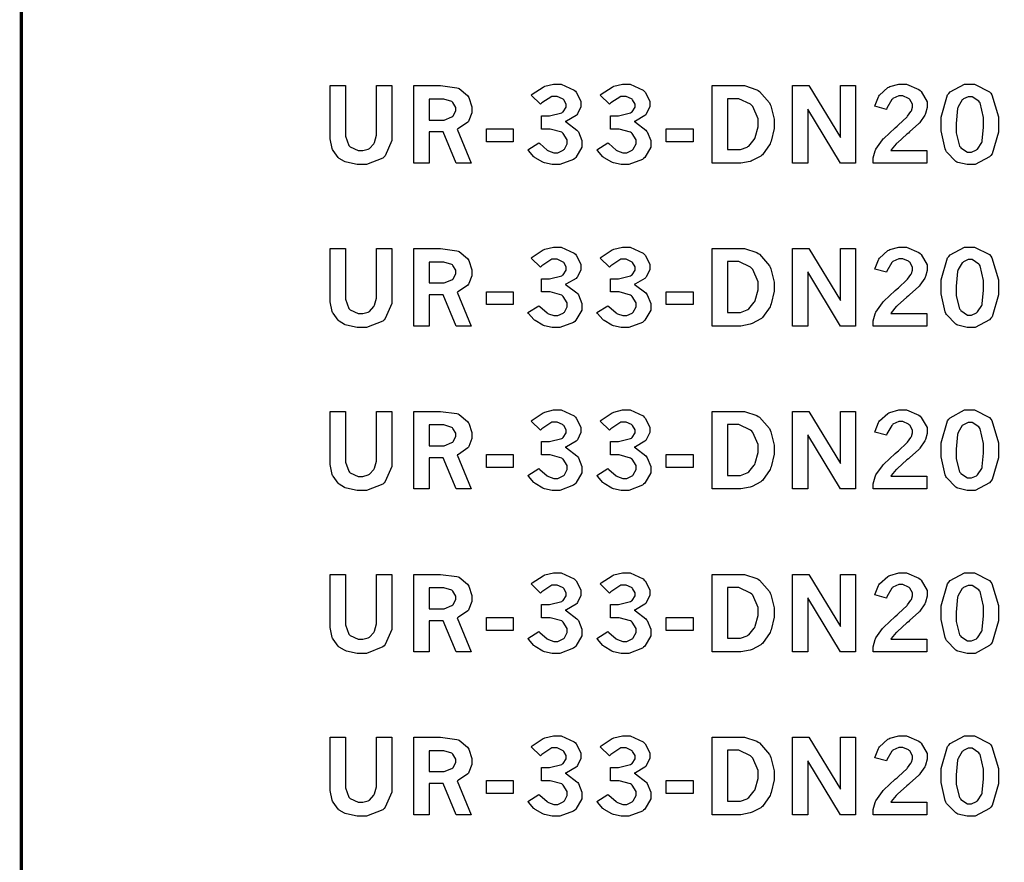
# Model space of a CAD drawing. Extents: x 0.5 to 11.5, y 0.5 to 7.9.
# Drawn here: x 0.5 to 1.5, y 2.5 to 3.4 of the extents above; entities that cross this region are included whole.
import ezdxf

# ---------------------------------------------------------------- set-up
doc = ezdxf.new("R2010")
doc.units = 0
doc.header["$MEASUREMENT"] = 0

msp = doc.modelspace()

# ---------------------------------------------------------------- linework, layer by layer
at = {"color": 142, "const_width": 0.003472}
msp.add_lwpolyline([(0.466471, 7.16314), (11.2154, 7.16314), (11.2154, 0.652453), (0.466471, 0.652453), (0.466471, 7.16314)], close=True, dxfattribs=at)
at = {"color": 7}
for points in [[(0.782986, 3.28564), (0.798611, 3.28564), (0.798611, 3.23719), (0.798611, 3.23383), (0.802137, 3.22439), (0.802843, 3.22364), (0.803494, 3.22287), (0.811524, 3.21912), (0.814236, 3.21912), (0.816243, 3.21912), (0.821832, 3.22065), (0.822428, 3.22092), (0.823025, 3.22125), (0.827746, 3.22618), (0.828125, 3.22683), (0.82845, 3.22754), (0.830296, 3.23481), (0.830296, 3.23719), (0.830296, 3.28564), (0.846029, 3.28564), (0.846029, 3.23492), (0.846029, 3.22933), (0.839356, 3.21386), (0.838053, 3.21257), (0.836697, 3.21126), (0.820258, 3.20475), (0.814833, 3.20475), (0.81071, 3.20475), (0.799642, 3.20714), (0.798394, 3.20757), (0.797689, 3.20785), (0.792101, 3.2111), (0.791667, 3.21149), (0.791015, 3.21208), (0.785807, 3.21935), (0.785428, 3.22021), (0.784993, 3.22114), (0.782986, 3.23118), (0.782986, 3.23449), (0.782986, 3.28564)], [(0.868599, 3.28564), (0.890028, 3.28564), (0.895996, 3.28564), (0.912761, 3.28347), (0.9139, 3.28304), (0.914985, 3.28261), (0.923557, 3.2755), (0.924208, 3.27447), (0.924804, 3.27349), (0.927897, 3.264), (0.927897, 3.26079), (0.927897, 3.25786), (0.925076, 3.24983), (0.924533, 3.24903), (0.92399, 3.24826), (0.914387, 3.24164), (0.913032, 3.2411), (0.9273, 3.20628), (0.911837, 3.20628), (0.8986, 3.23817), (0.884278, 3.23817), (0.884278, 3.20628), (0.868599, 3.20628), (0.868599, 3.28564)], [(0.988824, 3.27576), (0.990018, 3.27686), (1.00108, 3.28424), (1.00206, 3.28461), (1.00298, 3.28504), (1.01177, 3.28717), (1.0147, 3.28717), (1.01953, 3.28717), (1.03299, 3.28108), (1.03418, 3.27983), (1.0351, 3.27886), (1.03971, 3.26975), (1.03971, 3.26665), (1.03971, 3.264), (1.03619, 3.25667), (1.03554, 3.25586), (1.03483, 3.25504), (1.02496, 3.24935), (1.02371, 3.24897), (1.02512, 3.24832), (1.03575, 3.24013), (1.03651, 3.23915), (1.03722, 3.23822), (1.04074, 3.22939), (1.04074, 3.2264), (1.04074, 3.2226), (1.03467, 3.21212), (1.03348, 3.21104), (1.03223, 3.21001), (1.01812, 3.20475), (1.01346, 3.20475), (1.01047, 3.20475), (1.00244, 3.20643), (1.00157, 3.20676), (1.00071, 3.20714), (0.992893, 3.21175), (0.992188, 3.21235), (0.991699, 3.21278), (0.986111, 3.21918), (0.985514, 3.22), (0.996853, 3.22711), (0.997667, 3.22624), (1.00521, 3.21967), (1.00591, 3.21924), (1.00657, 3.21886), (1.01215, 3.21685), (1.01405, 3.21685), (1.01611, 3.21685), (1.02176, 3.21957), (1.02235, 3.22011), (1.02289, 3.22065), (1.02572, 3.22601), (1.02572, 3.22775), (1.02572, 3.23014), (1.0217, 3.23665), (1.02094, 3.23725), (1.02013, 3.2379), (1.00825, 3.24115), (1.00434, 3.24115), (0.999511, 3.24115), (0.999511, 3.25478), (1.00315, 3.25478), (1.0076, 3.25478), (1.02018, 3.25782), (1.0211, 3.2584), (1.0217, 3.25885), (1.02485, 3.26361), (1.02485, 3.26519), (1.02485, 3.26682), (1.02214, 3.27121), (1.02159, 3.27171), (1.02105, 3.27219), (1.01563, 3.27462), (1.01383, 3.27462), (1.00998, 3.27462), (0.999729, 3.2679), (0.998481, 3.26654), (0.988824, 3.27576)], [(1.05946, 3.27576), (1.06066, 3.27686), (1.07172, 3.28424), (1.0727, 3.28461), (1.07362, 3.28504), (1.08241, 3.28717), (1.08534, 3.28717), (1.09017, 3.28717), (1.10357, 3.28108), (1.10476, 3.27983), (1.10569, 3.27886), (1.1103, 3.26975), (1.1103, 3.26665), (1.1103, 3.264), (1.10682, 3.25667), (1.10617, 3.25586), (1.10547, 3.25504), (1.09559, 3.24935), (1.09435, 3.24897), (1.09576, 3.24832), (1.10639, 3.24013), (1.1071, 3.23915), (1.1078, 3.23822), (1.11138, 3.22939), (1.11138, 3.2264), (1.11138, 3.2226), (1.10531, 3.21212), (1.10411, 3.21104), (1.10287, 3.21001), (1.08876, 3.20475), (1.08409, 3.20475), (1.08111, 3.20475), (1.07308, 3.20643), (1.07221, 3.20676), (1.07134, 3.20714), (1.06353, 3.21175), (1.06282, 3.21235), (1.06234, 3.21278), (1.05675, 3.21918), (1.05615, 3.22), (1.06749, 3.22711), (1.06831, 3.22624), (1.07579, 3.21967), (1.0765, 3.21924), (1.07715, 3.21886), (1.08274, 3.21685), (1.08464, 3.21685), (1.0867, 3.21685), (1.09234, 3.21957), (1.09294, 3.22011), (1.09348, 3.22065), (1.0963, 3.22601), (1.0963, 3.22775), (1.0963, 3.23014), (1.09228, 3.23665), (1.09152, 3.23725), (1.09071, 3.2379), (1.07888, 3.24115), (1.07498, 3.24115), (1.07015, 3.24115), (1.07015, 3.25478), (1.07378, 3.25478), (1.07823, 3.25478), (1.09077, 3.25782), (1.09169, 3.2584), (1.09228, 3.25885), (1.09549, 3.26361), (1.09549, 3.26519), (1.09549, 3.26682), (1.09277, 3.27121), (1.09223, 3.27171), (1.09169, 3.27219), (1.08621, 3.27462), (1.08442, 3.27462), (1.08057, 3.27462), (1.07037, 3.2679), (1.06912, 3.26654), (1.05946, 3.27576)], [(1.17421, 3.28564), (1.20302, 3.28564), (1.20757, 3.28564), (1.22, 3.28147), (1.22135, 3.2806), (1.22271, 3.27979), (1.23296, 3.26801), (1.23367, 3.26644), (1.23438, 3.26492), (1.2379, 3.25125), (1.2379, 3.24664), (1.2379, 3.24186), (1.23481, 3.22889), (1.23421, 3.22743), (1.23362, 3.22601), (1.2258, 3.2149), (1.22488, 3.21408), (1.22418, 3.21354), (1.21533, 3.20882), (1.21425, 3.20844), (1.21316, 3.20811), (1.20361, 3.20628), (1.20047, 3.20628), (1.17421, 3.20628), (1.17421, 3.28564)], [(1.25678, 3.28564), (1.27327, 3.28564), (1.30583, 3.23236), (1.30583, 3.28564), (1.32129, 3.28564), (1.32129, 3.20628), (1.30583, 3.20628), (1.27241, 3.26161), (1.27241, 3.20628), (1.25678, 3.20628), (1.25678, 3.28564)], [(1.34098, 3.26454), (1.3412, 3.26557), (1.34462, 3.27419), (1.34511, 3.2749), (1.34576, 3.27593), (1.35438, 3.28358), (1.35541, 3.28407), (1.35645, 3.28461), (1.36556, 3.28717), (1.36865, 3.28717), (1.37332, 3.28717), (1.38618, 3.28174), (1.38742, 3.28065), (1.38862, 3.27957), (1.39469, 3.26904), (1.39469, 3.26551), (1.39469, 3.26318), (1.39296, 3.257), (1.39264, 3.25618), (1.39225, 3.25543), (1.38726, 3.24799), (1.38661, 3.24729), (1.38612, 3.24681), (1.37668, 3.23828), (1.37532, 3.23708), (1.37392, 3.23594), (1.36415, 3.22721), (1.36361, 3.22661), (1.36301, 3.22607), (1.35775, 3.21994), (1.35726, 3.21924), (1.39442, 3.21924), (1.39442, 3.20632), (1.3393, 3.20632), (1.3393, 3.20876), (1.3393, 3.21153), (1.34125, 3.21881), (1.34169, 3.21967), (1.34207, 3.22054), (1.34869, 3.23004), (1.34966, 3.23101), (1.35015, 3.23161), (1.36198, 3.24257), (1.36388, 3.24419), (1.36523, 3.24544), (1.37386, 3.25342), (1.37419, 3.25375), (1.37462, 3.25429), (1.37804, 3.25906), (1.37826, 3.2595), (1.37842, 3.25999), (1.3795, 3.26357), (1.3795, 3.26476), (1.3795, 3.2666), (1.37674, 3.2716), (1.37619, 3.27208), (1.37565, 3.27262), (1.36974, 3.27522), (1.36778, 3.27522), (1.36556, 3.27522), (1.35959, 3.27246), (1.35894, 3.27186), (1.35829, 3.27132), (1.35324, 3.26258), (1.35292, 3.26133), (1.34098, 3.26454)], [(1.43761, 3.28717), (1.44308, 3.28717), (1.45833, 3.27935), (1.45969, 3.27778), (1.46099, 3.27626), (1.46767, 3.25364), (1.46767, 3.2461), (1.46767, 3.23813), (1.46115, 3.21576), (1.45985, 3.21419), (1.45856, 3.21263), (1.44379, 3.20475), (1.43892, 3.20475), (1.43544, 3.20475), (1.426, 3.20697), (1.42518, 3.20742), (1.42389, 3.20811), (1.41439, 3.21793), (1.41379, 3.21918), (1.41297, 3.22081), (1.40907, 3.23926), (1.40907, 3.24539), (1.40907, 3.25347), (1.41558, 3.2761), (1.41689, 3.27767), (1.41818, 3.27929), (1.43272, 3.28717), (1.43761, 3.28717)], [(0.884278, 3.27181), (0.884278, 3.25043), (0.896756, 3.25043), (0.899631, 3.25043), (0.907607, 3.25369), (0.908421, 3.25429), (0.908908, 3.25472), (0.911621, 3.25982), (0.911621, 3.2615), (0.911621, 3.26335), (0.908637, 3.26833), (0.908094, 3.26882), (0.907497, 3.26932), (0.899414, 3.27181), (0.896756, 3.27181), (0.884278, 3.27181)], [(1.19, 3.27225), (1.19, 3.22021), (1.20079, 3.22021), (1.20334, 3.22021), (1.21023, 3.22276), (1.21099, 3.22325), (1.21175, 3.22379), (1.2175, 3.23058), (1.21794, 3.23139), (1.21853, 3.23258), (1.22146, 3.24343), (1.22146, 3.24701), (1.22146, 3.25163), (1.21587, 3.26421), (1.21479, 3.26535), (1.21365, 3.26654), (1.20161, 3.27225), (1.19759, 3.27225), (1.19, 3.27225)], [(1.43847, 3.27431), (1.43664, 3.27431), (1.43169, 3.27203), (1.43115, 3.27154), (1.43056, 3.27111), (1.42632, 3.26406), (1.42606, 3.26307), (1.42578, 3.26215), (1.42443, 3.24701), (1.42443, 3.24197), (1.42443, 3.23719), (1.4279, 3.22379), (1.4286, 3.22287), (1.42925, 3.222), (1.43608, 3.2175), (1.43842, 3.2175), (1.44021, 3.2175), (1.44504, 3.21978), (1.44564, 3.22021), (1.44624, 3.22071), (1.45057, 3.22738), (1.45085, 3.22825), (1.45111, 3.22917), (1.45247, 3.243), (1.45247, 3.24761), (1.45247, 3.25293), (1.44894, 3.26796), (1.44829, 3.26882), (1.4476, 3.26975), (1.44075, 3.27431), (1.43847, 3.27431)], [(0.943087, 3.24143), (0.970486, 3.24143), (0.970486, 3.22819), (0.943087, 3.22819), (0.943087, 3.24143)], [(1.12733, 3.24143), (1.15473, 3.24143), (1.15473, 3.22819), (1.12733, 3.22819), (1.12733, 3.24143)], [(0.782986, 3.11876), (0.798611, 3.11876), (0.798611, 3.07032), (0.798611, 3.06694), (0.802137, 3.05751), (0.802843, 3.05675), (0.803494, 3.05604), (0.811524, 3.05225), (0.814236, 3.05225), (0.816243, 3.05225), (0.821832, 3.05376), (0.822428, 3.05404), (0.823025, 3.05436), (0.827746, 3.05931), (0.828125, 3.05994), (0.82845, 3.06065), (0.830296, 3.06793), (0.830296, 3.07032), (0.830296, 3.11876), (0.846029, 3.11876), (0.846029, 3.06803), (0.846029, 3.0625), (0.839356, 3.04704), (0.838053, 3.04574), (0.836697, 3.04443), (0.820258, 3.03788), (0.814833, 3.03788), (0.81071, 3.03788), (0.799642, 3.04025), (0.798394, 3.04069), (0.797689, 3.04096), (0.792101, 3.04428), (0.791667, 3.04465), (0.791015, 3.04525), (0.785807, 3.05246), (0.785428, 3.05333), (0.784993, 3.05425), (0.782986, 3.06435), (0.782986, 3.06765), (0.782986, 3.11876)], [(0.868599, 3.11876), (0.890028, 3.11876), (0.895996, 3.11876), (0.912761, 3.1166), (0.9139, 3.11615), (0.914985, 3.11572), (0.923557, 3.10867), (0.924208, 3.10764), (0.924804, 3.10667), (0.927897, 3.09711), (0.927897, 3.09392), (0.927897, 3.09099), (0.925076, 3.08301), (0.924533, 3.08219), (0.92399, 3.08143), (0.914387, 3.07482), (0.913032, 3.07422), (0.9273, 3.03944), (0.911837, 3.03944), (0.8986, 3.07135), (0.884278, 3.07135), (0.884278, 3.03944), (0.868599, 3.03944), (0.868599, 3.11876)], [(0.988824, 3.10889), (0.990018, 3.10997), (1.00108, 3.1174), (1.00206, 3.11778), (1.00298, 3.11822), (1.01177, 3.12033), (1.0147, 3.12033), (1.01953, 3.12033), (1.03299, 3.11421), (1.03418, 3.11296), (1.0351, 3.11199), (1.03971, 3.10286), (1.03971, 3.09978), (1.03971, 3.09711), (1.03619, 3.08985), (1.03554, 3.08903), (1.03483, 3.08822), (1.02496, 3.08247), (1.02371, 3.08208), (1.02512, 3.08143), (1.03575, 3.07329), (1.03651, 3.07232), (1.03722, 3.0714), (1.04074, 3.06256), (1.04074, 3.05957), (1.04074, 3.05578), (1.03467, 3.04531), (1.03348, 3.04422), (1.03223, 3.04318), (1.01812, 3.03788), (1.01346, 3.03788), (1.01047, 3.03788), (1.00244, 3.03956), (1.00157, 3.03988), (1.00071, 3.04025), (0.992893, 3.04492), (0.992188, 3.04551), (0.991699, 3.04596), (0.986111, 3.05231), (0.985514, 3.05311), (0.996853, 3.06022), (0.997667, 3.05935), (1.00521, 3.05285), (1.00591, 3.0524), (1.00657, 3.05203), (1.01215, 3.05003), (1.01405, 3.05003), (1.01611, 3.05003), (1.02176, 3.05274), (1.02235, 3.05322), (1.02289, 3.05376), (1.02572, 3.05914), (1.02572, 3.06093), (1.02572, 3.06332), (1.0217, 3.06976), (1.02094, 3.07036), (1.02013, 3.07101), (1.00825, 3.07428), (1.00434, 3.07428), (0.999511, 3.07428), (0.999511, 3.08789), (1.00315, 3.08789), (1.0076, 3.08789), (1.02018, 3.09093), (1.0211, 3.09153), (1.0217, 3.09196), (1.02485, 3.09679), (1.02485, 3.09836), (1.02485, 3.09999), (1.02214, 3.10433), (1.02159, 3.10482), (1.02105, 3.10531), (1.01563, 3.10781), (1.01383, 3.10781), (1.00998, 3.10781), (0.999729, 3.10107), (0.998481, 3.09972), (0.988824, 3.10889)], [(1.05946, 3.10889), (1.06066, 3.10997), (1.07172, 3.1174), (1.0727, 3.11778), (1.07362, 3.11822), (1.08241, 3.12033), (1.08534, 3.12033), (1.09017, 3.12033), (1.10357, 3.11421), (1.10476, 3.11296), (1.10569, 3.11199), (1.1103, 3.10286), (1.1103, 3.09978), (1.1103, 3.09711), (1.10682, 3.08985), (1.10617, 3.08903), (1.10547, 3.08822), (1.09559, 3.08247), (1.09435, 3.08208), (1.09576, 3.08143), (1.10639, 3.07329), (1.1071, 3.07232), (1.1078, 3.0714), (1.11138, 3.06256), (1.11138, 3.05957), (1.11138, 3.05578), (1.10531, 3.04531), (1.10411, 3.04422), (1.10287, 3.04318), (1.08876, 3.03788), (1.08409, 3.03788), (1.08111, 3.03788), (1.07308, 3.03956), (1.07221, 3.03988), (1.07134, 3.04025), (1.06353, 3.04492), (1.06282, 3.04551), (1.06234, 3.04596), (1.05675, 3.05231), (1.05615, 3.05311), (1.06749, 3.06022), (1.06831, 3.05935), (1.07579, 3.05285), (1.0765, 3.0524), (1.07715, 3.05203), (1.08274, 3.05003), (1.08464, 3.05003), (1.0867, 3.05003), (1.09234, 3.05274), (1.09294, 3.05322), (1.09348, 3.05376), (1.0963, 3.05914), (1.0963, 3.06093), (1.0963, 3.06332), (1.09228, 3.06976), (1.09152, 3.07036), (1.09071, 3.07101), (1.07888, 3.07428), (1.07498, 3.07428), (1.07015, 3.07428), (1.07015, 3.08789), (1.07378, 3.08789), (1.07823, 3.08789), (1.09077, 3.09093), (1.09169, 3.09153), (1.09228, 3.09196), (1.09549, 3.09679), (1.09549, 3.09836), (1.09549, 3.09999), (1.09277, 3.10433), (1.09223, 3.10482), (1.09169, 3.10531), (1.08621, 3.10781), (1.08442, 3.10781), (1.08057, 3.10781), (1.07037, 3.10107), (1.06912, 3.09972), (1.05946, 3.10889)], [(1.17421, 3.11876), (1.20302, 3.11876), (1.20757, 3.11876), (1.22, 3.11458), (1.22135, 3.11372), (1.22271, 3.1129), (1.23296, 3.10113), (1.23367, 3.09961), (1.23438, 3.0981), (1.2379, 3.08442), (1.2379, 3.07981), (1.2379, 3.07503), (1.23481, 3.06207), (1.23421, 3.0606), (1.23362, 3.05919), (1.2258, 3.04801), (1.22488, 3.04719), (1.22418, 3.04665), (1.21533, 3.04194), (1.21425, 3.04156), (1.21316, 3.04124), (1.20361, 3.03944), (1.20047, 3.03944), (1.17421, 3.03944), (1.17421, 3.11876)], [(1.25678, 3.11876), (1.27327, 3.11876), (1.30583, 3.06554), (1.30583, 3.11876), (1.32129, 3.11876), (1.32129, 3.03944), (1.30583, 3.03944), (1.27241, 3.09478), (1.27241, 3.03944), (1.25678, 3.03944), (1.25678, 3.11876)], [(1.34098, 3.09765), (1.3412, 3.09868), (1.34462, 3.10732), (1.34511, 3.10801), (1.34576, 3.10906), (1.35438, 3.11669), (1.35541, 3.11719), (1.35645, 3.11774), (1.36556, 3.12033), (1.36865, 3.12033), (1.37332, 3.12033), (1.38618, 3.1149), (1.38742, 3.11376), (1.38862, 3.11274), (1.39469, 3.10215), (1.39469, 3.09864), (1.39469, 3.09631), (1.39296, 3.09011), (1.39264, 3.08931), (1.39225, 3.08854), (1.38726, 3.08117), (1.38661, 3.0804), (1.38612, 3.07992), (1.37668, 3.07146), (1.37532, 3.07026), (1.37392, 3.06913), (1.36415, 3.06039), (1.36361, 3.05979), (1.36301, 3.05925), (1.35775, 3.05306), (1.35726, 3.0524), (1.39442, 3.0524), (1.39442, 3.03944), (1.3393, 3.03944), (1.3393, 3.04194), (1.3393, 3.04471), (1.34125, 3.05197), (1.34169, 3.05285), (1.34207, 3.05371), (1.34869, 3.06321), (1.34966, 3.06418), (1.35015, 3.06478), (1.36198, 3.07574), (1.36388, 3.07736), (1.36523, 3.07861), (1.37386, 3.08658), (1.37419, 3.08692), (1.37462, 3.0874), (1.37804, 3.09218), (1.37826, 3.09261), (1.37842, 3.0931), (1.3795, 3.09668), (1.3795, 3.09787), (1.3795, 3.09972), (1.37674, 3.10476), (1.37619, 3.10525), (1.37565, 3.10579), (1.36974, 3.10835), (1.36778, 3.10835), (1.36556, 3.10835), (1.35959, 3.10562), (1.35894, 3.10504), (1.35829, 3.10449), (1.35324, 3.09571), (1.35292, 3.09451), (1.34098, 3.09765)], [(1.43761, 3.12033), (1.44308, 3.12033), (1.45833, 3.11253), (1.45969, 3.11094), (1.46099, 3.10943), (1.46767, 3.08681), (1.46767, 3.07921), (1.46767, 3.07124), (1.46115, 3.04889), (1.45985, 3.04731), (1.45856, 3.04574), (1.44379, 3.03788), (1.43892, 3.03788), (1.43544, 3.03788), (1.426, 3.04015), (1.42518, 3.04058), (1.42389, 3.04129), (1.41439, 3.05106), (1.41379, 3.05231), (1.41297, 3.05393), (1.40907, 3.07237), (1.40907, 3.0785), (1.40907, 3.08658), (1.41558, 3.10921), (1.41689, 3.11079), (1.41818, 3.11242), (1.43272, 3.12033), (1.43761, 3.12033)], [(0.884278, 3.10493), (0.884278, 3.08356), (0.896756, 3.08356), (0.899631, 3.08356), (0.907607, 3.08681), (0.908421, 3.08746), (0.908908, 3.08789), (0.911621, 3.09299), (0.911621, 3.09467), (0.911621, 3.09651), (0.908637, 3.10151), (0.908094, 3.10194), (0.907497, 3.10249), (0.899414, 3.10493), (0.896756, 3.10493), (0.884278, 3.10493)], [(1.19, 3.10542), (1.19, 3.05333), (1.20079, 3.05333), (1.20334, 3.05333), (1.21023, 3.05587), (1.21099, 3.05638), (1.21175, 3.05692), (1.2175, 3.06369), (1.21794, 3.06451), (1.21853, 3.06569), (1.22146, 3.07656), (1.22146, 3.08014), (1.22146, 3.08475), (1.21587, 3.09733), (1.21479, 3.09847), (1.21365, 3.09967), (1.20161, 3.10542), (1.19759, 3.10542), (1.19, 3.10542)], [(1.43847, 3.10747), (1.43664, 3.10747), (1.43169, 3.10514), (1.43115, 3.10465), (1.43056, 3.10422), (1.42632, 3.09717), (1.42606, 3.09619), (1.42578, 3.09526), (1.42443, 3.08014), (1.42443, 3.07508), (1.42443, 3.07036), (1.4279, 3.05697), (1.4286, 3.05604), (1.42925, 3.05518), (1.43608, 3.05063), (1.43842, 3.05063), (1.44021, 3.05063), (1.44504, 3.0529), (1.44564, 3.05333), (1.44624, 3.05382), (1.45057, 3.06049), (1.45085, 3.06136), (1.45111, 3.06228), (1.45247, 3.07617), (1.45247, 3.08078), (1.45247, 3.0861), (1.44894, 3.10107), (1.44829, 3.10194), (1.4476, 3.10286), (1.44075, 3.10747), (1.43847, 3.10747)], [(0.943087, 3.07454), (0.970486, 3.07454), (0.970486, 3.06131), (0.943087, 3.06131), (0.943087, 3.07454)], [(1.12733, 3.07454), (1.15473, 3.07454), (1.15473, 3.06131), (1.12733, 3.06131), (1.12733, 3.07454)], [(0.782986, 2.95188), (0.798611, 2.95188), (0.798611, 2.90349), (0.798611, 2.90013), (0.802137, 2.89063), (0.802843, 2.88986), (0.803494, 2.88917), (0.811524, 2.88536), (0.814236, 2.88536), (0.816243, 2.88536), (0.821832, 2.88693), (0.822428, 2.88721), (0.823025, 2.88753), (0.827746, 2.89247), (0.828125, 2.89312), (0.82845, 2.89382), (0.830296, 2.9011), (0.830296, 2.90349), (0.830296, 2.95188), (0.846029, 2.95188), (0.846029, 2.90121), (0.846029, 2.89561), (0.839356, 2.88015), (0.838053, 2.87885), (0.836697, 2.87756), (0.820258, 2.87104), (0.814833, 2.87104), (0.81071, 2.87104), (0.799642, 2.87337), (0.798394, 2.87381), (0.797689, 2.87408), (0.792101, 2.87739), (0.791667, 2.87776), (0.791015, 2.87836), (0.785807, 2.88558), (0.785428, 2.88644), (0.784993, 2.88738), (0.782986, 2.89746), (0.782986, 2.90076), (0.782986, 2.95188)], [(0.868599, 2.95188), (0.890028, 2.95188), (0.895996, 2.95188), (0.912761, 2.94976), (0.9139, 2.94933), (0.914985, 2.94889), (0.923557, 2.94179), (0.924208, 2.94075), (0.924804, 2.93978), (0.927897, 2.93028), (0.927897, 2.92708), (0.927897, 2.92415), (0.925076, 2.91612), (0.924533, 2.91531), (0.92399, 2.91456), (0.914387, 2.90793), (0.913032, 2.90733), (0.9273, 2.87256), (0.911837, 2.87256), (0.8986, 2.90446), (0.884278, 2.90446), (0.884278, 2.87256), (0.868599, 2.87256), (0.868599, 2.95188)], [(0.988824, 2.94206), (0.990018, 2.94314), (1.00108, 2.95053), (1.00206, 2.9509), (1.00298, 2.95133), (1.01177, 2.95344), (1.0147, 2.95344), (1.01953, 2.95344), (1.03299, 2.94732), (1.03418, 2.94607), (1.0351, 2.9451), (1.03971, 2.93599), (1.03971, 2.93294), (1.03971, 2.93028), (1.03619, 2.92296), (1.03554, 2.92215), (1.03483, 2.92133), (1.02496, 2.91564), (1.02371, 2.91525), (1.02512, 2.91461), (1.03575, 2.90642), (1.03651, 2.90543), (1.03722, 2.90451), (1.04074, 2.89567), (1.04074, 2.89268), (1.04074, 2.88889), (1.03467, 2.87842), (1.03348, 2.87733), (1.03223, 2.87631), (1.01812, 2.87104), (1.01346, 2.87104), (1.01047, 2.87104), (1.00244, 2.87272), (1.00157, 2.87304), (1.00071, 2.87343), (0.992893, 2.87804), (0.992188, 2.87864), (0.991699, 2.87907), (0.986111, 2.88547), (0.985514, 2.88629), (0.996853, 2.89339), (0.997667, 2.89253), (1.00521, 2.88596), (1.00591, 2.88553), (1.00657, 2.88514), (1.01215, 2.88314), (1.01405, 2.88314), (1.01611, 2.88314), (1.02176, 2.88585), (1.02235, 2.88639), (1.02289, 2.88693), (1.02572, 2.89231), (1.02572, 2.89404), (1.02572, 2.89643), (1.0217, 2.90294), (1.02094, 2.90354), (1.02013, 2.90419), (1.00825, 2.90739), (1.00434, 2.90739), (0.999511, 2.90739), (0.999511, 2.92106), (1.00315, 2.92106), (1.0076, 2.92106), (1.02018, 2.9241), (1.0211, 2.92469), (1.0217, 2.92512), (1.02485, 2.9299), (1.02485, 2.93147), (1.02485, 2.93311), (1.02214, 2.93744), (1.02159, 2.93793), (1.02105, 2.93847), (1.01563, 2.94092), (1.01383, 2.94092), (1.00998, 2.94092), (0.999729, 2.93419), (0.998481, 2.93283), (0.988824, 2.94206)], [(1.05946, 2.94206), (1.06066, 2.94314), (1.07172, 2.95053), (1.0727, 2.9509), (1.07362, 2.95133), (1.08241, 2.95344), (1.08534, 2.95344), (1.09017, 2.95344), (1.10357, 2.94732), (1.10476, 2.94607), (1.10569, 2.9451), (1.1103, 2.93599), (1.1103, 2.93294), (1.1103, 2.93028), (1.10682, 2.92296), (1.10617, 2.92215), (1.10547, 2.92133), (1.09559, 2.91564), (1.09435, 2.91525), (1.09576, 2.91461), (1.10639, 2.90642), (1.1071, 2.90543), (1.1078, 2.90451), (1.11138, 2.89567), (1.11138, 2.89268), (1.11138, 2.88889), (1.10531, 2.87842), (1.10411, 2.87733), (1.10287, 2.87631), (1.08876, 2.87104), (1.08409, 2.87104), (1.08111, 2.87104), (1.07308, 2.87272), (1.07221, 2.87304), (1.07134, 2.87343), (1.06353, 2.87804), (1.06282, 2.87864), (1.06234, 2.87907), (1.05675, 2.88547), (1.05615, 2.88629), (1.06749, 2.89339), (1.06831, 2.89253), (1.07579, 2.88596), (1.0765, 2.88553), (1.07715, 2.88514), (1.08274, 2.88314), (1.08464, 2.88314), (1.0867, 2.88314), (1.09234, 2.88585), (1.09294, 2.88639), (1.09348, 2.88693), (1.0963, 2.89231), (1.0963, 2.89404), (1.0963, 2.89643), (1.09228, 2.90294), (1.09152, 2.90354), (1.09071, 2.90419), (1.07888, 2.90739), (1.07498, 2.90739), (1.07015, 2.90739), (1.07015, 2.92106), (1.07378, 2.92106), (1.07823, 2.92106), (1.09077, 2.9241), (1.09169, 2.92469), (1.09228, 2.92512), (1.09549, 2.9299), (1.09549, 2.93147), (1.09549, 2.93311), (1.09277, 2.93744), (1.09223, 2.93793), (1.09169, 2.93847), (1.08621, 2.94092), (1.08442, 2.94092), (1.08057, 2.94092), (1.07037, 2.93419), (1.06912, 2.93283), (1.05946, 2.94206)], [(1.17421, 2.95188), (1.20302, 2.95188), (1.20757, 2.95188), (1.22, 2.94775), (1.22135, 2.94689), (1.22271, 2.94607), (1.23296, 2.93431), (1.23367, 2.93272), (1.23438, 2.93121), (1.2379, 2.91754), (1.2379, 2.91292), (1.2379, 2.90815), (1.23481, 2.89518), (1.23421, 2.89372), (1.23362, 2.89231), (1.2258, 2.88118), (1.22488, 2.88037), (1.22418, 2.87983), (1.21533, 2.87506), (1.21425, 2.87468), (1.21316, 2.87435), (1.20361, 2.87256), (1.20047, 2.87256), (1.17421, 2.87256), (1.17421, 2.95188)], [(1.25678, 2.95188), (1.27327, 2.95188), (1.30583, 2.89865), (1.30583, 2.95188), (1.32129, 2.95188), (1.32129, 2.87256), (1.30583, 2.87256), (1.27241, 2.9279), (1.27241, 2.87256), (1.25678, 2.87256), (1.25678, 2.95188)], [(1.34098, 2.93078), (1.3412, 2.93181), (1.34462, 2.94049), (1.34511, 2.94119), (1.34576, 2.94222), (1.35438, 2.94988), (1.35541, 2.95036), (1.35645, 2.9509), (1.36556, 2.95344), (1.36865, 2.95344), (1.37332, 2.95344), (1.38618, 2.94803), (1.38742, 2.94694), (1.38862, 2.94586), (1.39469, 2.93533), (1.39469, 2.93181), (1.39469, 2.92947), (1.39296, 2.92324), (1.39264, 2.92247), (1.39225, 2.92171), (1.38726, 2.91428), (1.38661, 2.91351), (1.38612, 2.91303), (1.37668, 2.90457), (1.37532, 2.90337), (1.37392, 2.90224), (1.36415, 2.8935), (1.36361, 2.8929), (1.36301, 2.89236), (1.35775, 2.88624), (1.35726, 2.88553), (1.39442, 2.88553), (1.39442, 2.87256), (1.3393, 2.87256), (1.3393, 2.87506), (1.3393, 2.87782), (1.34125, 2.8851), (1.34169, 2.88596), (1.34207, 2.88683), (1.34869, 2.89632), (1.34966, 2.89729), (1.35015, 2.89789), (1.36198, 2.90886), (1.36388, 2.91049), (1.36523, 2.91174), (1.37386, 2.91971), (1.37419, 2.92003), (1.37462, 2.92057), (1.37804, 2.92535), (1.37826, 2.92578), (1.37842, 2.92626), (1.3795, 2.92985), (1.3795, 2.93099), (1.3795, 2.93283), (1.37674, 2.93787), (1.37619, 2.93838), (1.37565, 2.93892), (1.36974, 2.94146), (1.36778, 2.94146), (1.36556, 2.94146), (1.35959, 2.93875), (1.35894, 2.93815), (1.35829, 2.93761), (1.35324, 2.92887), (1.35292, 2.92763), (1.34098, 2.93078)], [(1.43761, 2.95344), (1.44308, 2.95344), (1.45833, 2.94564), (1.45969, 2.94407), (1.46099, 2.94254), (1.46767, 2.91992), (1.46767, 2.91233), (1.46767, 2.9044), (1.46115, 2.88206), (1.45985, 2.88049), (1.45856, 2.8789), (1.44379, 2.87104), (1.43892, 2.87104), (1.43544, 2.87104), (1.426, 2.87326), (1.42518, 2.87369), (1.42389, 2.8744), (1.41439, 2.88417), (1.41379, 2.88542), (1.41297, 2.88704), (1.40907, 2.90554), (1.40907, 2.91168), (1.40907, 2.91976), (1.41558, 2.94233), (1.41689, 2.9439), (1.41818, 2.94553), (1.43272, 2.95344), (1.43761, 2.95344)], [(0.884278, 2.93804), (0.884278, 2.91672), (0.896756, 2.91672), (0.899631, 2.91672), (0.907607, 2.91997), (0.908421, 2.92057), (0.908908, 2.92101), (0.911621, 2.92611), (0.911621, 2.92779), (0.911621, 2.92964), (0.908637, 2.93462), (0.908094, 2.93511), (0.907497, 2.9356), (0.899414, 2.93804), (0.896756, 2.93804), (0.884278, 2.93804)], [(1.19, 2.93853), (1.19, 2.88644), (1.20079, 2.88644), (1.20334, 2.88644), (1.21023, 2.88906), (1.21099, 2.88954), (1.21175, 2.89008), (1.2175, 2.89686), (1.21794, 2.89768), (1.21853, 2.89887), (1.22146, 2.90972), (1.22146, 2.91331), (1.22146, 2.91792), (1.21587, 2.9305), (1.21479, 2.93164), (1.21365, 2.93278), (1.20161, 2.93853), (1.19759, 2.93853), (1.19, 2.93853)], [(1.43847, 2.9406), (1.43664, 2.9406), (1.43169, 2.93832), (1.43115, 2.93782), (1.43056, 2.93739), (1.42632, 2.93033), (1.42606, 2.92936), (1.42578, 2.92844), (1.42443, 2.91331), (1.42443, 2.90826), (1.42443, 2.90349), (1.4279, 2.89008), (1.4286, 2.88917), (1.42925, 2.88829), (1.43608, 2.88379), (1.43842, 2.88379), (1.44021, 2.88379), (1.44504, 2.88601), (1.44564, 2.88644), (1.44624, 2.88693), (1.45057, 2.89361), (1.45085, 2.89447), (1.45111, 2.8954), (1.45247, 2.90929), (1.45247, 2.9139), (1.45247, 2.91922), (1.44894, 2.93425), (1.44829, 2.93511), (1.4476, 2.93604), (1.44075, 2.9406), (1.43847, 2.9406)], [(0.943087, 2.90767), (0.970486, 2.90767), (0.970486, 2.89447), (0.943087, 2.89447), (0.943087, 2.90767)], [(1.12733, 2.90767), (1.15473, 2.90767), (1.15473, 2.89447), (1.12733, 2.89447), (1.12733, 2.90767)], [(0.782986, 2.78504), (0.798611, 2.78504), (0.798611, 2.7366), (0.798611, 2.73324), (0.802137, 2.72379), (0.802843, 2.72304), (0.803494, 2.72228), (0.811524, 2.71853), (0.814236, 2.71853), (0.816243, 2.71853), (0.821832, 2.72006), (0.822428, 2.72032), (0.823025, 2.72065), (0.827746, 2.72558), (0.828125, 2.72624), (0.82845, 2.72694), (0.830296, 2.73421), (0.830296, 2.7366), (0.830296, 2.78504), (0.846029, 2.78504), (0.846029, 2.73432), (0.846029, 2.72874), (0.839356, 2.71332), (0.838053, 2.71197), (0.836697, 2.71067), (0.820258, 2.70415), (0.814833, 2.70415), (0.81071, 2.70415), (0.799642, 2.70654), (0.798394, 2.70697), (0.797689, 2.70725), (0.792101, 2.7105), (0.791667, 2.71089), (0.791015, 2.71149), (0.785807, 2.71875), (0.785428, 2.71963), (0.784993, 2.72054), (0.782986, 2.73058), (0.782986, 2.73389), (0.782986, 2.78504)], [(0.868599, 2.78504), (0.890028, 2.78504), (0.895996, 2.78504), (0.912761, 2.78288), (0.9139, 2.78244), (0.914985, 2.78201), (0.923557, 2.7749), (0.924208, 2.77387), (0.924804, 2.77289), (0.927897, 2.7634), (0.927897, 2.76019), (0.927897, 2.75726), (0.925076, 2.74924), (0.924533, 2.74843), (0.92399, 2.74767), (0.914387, 2.7411), (0.913032, 2.7405), (0.9273, 2.70574), (0.911837, 2.70574), (0.8986, 2.73757), (0.884278, 2.73757), (0.884278, 2.70574), (0.868599, 2.70574), (0.868599, 2.78504)], [(0.988824, 2.77518), (0.990018, 2.77626), (1.00108, 2.78369), (1.00206, 2.78407), (1.00298, 2.7845), (1.01177, 2.78657), (1.0147, 2.78657), (1.01953, 2.78657), (1.03299, 2.78049), (1.03418, 2.77924), (1.0351, 2.77826), (1.03971, 2.76915), (1.03971, 2.76606), (1.03971, 2.7634), (1.03619, 2.75608), (1.03554, 2.75526), (1.03483, 2.75444), (1.02496, 2.74875), (1.02371, 2.74837), (1.02512, 2.74772), (1.03575, 2.73953), (1.03651, 2.73856), (1.03722, 2.73762), (1.04074, 2.72879), (1.04074, 2.72581), (1.04074, 2.722), (1.03467, 2.71158), (1.03348, 2.7105), (1.03223, 2.70947), (1.01812, 2.70415), (1.01346, 2.70415), (1.01047, 2.70415), (1.00244, 2.70583), (1.00157, 2.70617), (1.00071, 2.70654), (0.992893, 2.71121), (0.992188, 2.71175), (0.991699, 2.71218), (0.986111, 2.71858), (0.985514, 2.7194), (0.996853, 2.72651), (0.997667, 2.72564), (1.00521, 2.71912), (1.00591, 2.71869), (1.00657, 2.71832), (1.01215, 2.71631), (1.01405, 2.71631), (1.01611, 2.71631), (1.02176, 2.71897), (1.02235, 2.71951), (1.02289, 2.72006), (1.02572, 2.72542), (1.02572, 2.72715), (1.02572, 2.72954), (1.0217, 2.73606), (1.02094, 2.73665), (1.02013, 2.73731), (1.00825, 2.74056), (1.00434, 2.74056), (0.999511, 2.74056), (0.999511, 2.75418), (1.00315, 2.75418), (1.0076, 2.75418), (1.02018, 2.75722), (1.0211, 2.75782), (1.0217, 2.75825), (1.02485, 2.76303), (1.02485, 2.7646), (1.02485, 2.76622), (1.02214, 2.77061), (1.02159, 2.77111), (1.02105, 2.7716), (1.01563, 2.77403), (1.01383, 2.77403), (1.00998, 2.77403), (0.999729, 2.76731), (0.998481, 2.76594), (0.988824, 2.77518)], [(1.05946, 2.77518), (1.06066, 2.77626), (1.07172, 2.78369), (1.0727, 2.78407), (1.07362, 2.7845), (1.08241, 2.78657), (1.08534, 2.78657), (1.09017, 2.78657), (1.10357, 2.78049), (1.10476, 2.77924), (1.10569, 2.77826), (1.1103, 2.76915), (1.1103, 2.76606), (1.1103, 2.7634), (1.10682, 2.75608), (1.10617, 2.75526), (1.10547, 2.75444), (1.09559, 2.74875), (1.09435, 2.74837), (1.09576, 2.74772), (1.10639, 2.73953), (1.1071, 2.73856), (1.1078, 2.73762), (1.11138, 2.72879), (1.11138, 2.72581), (1.11138, 2.722), (1.10531, 2.71158), (1.10411, 2.7105), (1.10287, 2.70947), (1.08876, 2.70415), (1.08409, 2.70415), (1.08111, 2.70415), (1.07308, 2.70583), (1.07221, 2.70617), (1.07134, 2.70654), (1.06353, 2.71121), (1.06282, 2.71175), (1.06234, 2.71218), (1.05675, 2.71858), (1.05615, 2.7194), (1.06749, 2.72651), (1.06831, 2.72564), (1.07579, 2.71912), (1.0765, 2.71869), (1.07715, 2.71832), (1.08274, 2.71631), (1.08464, 2.71631), (1.0867, 2.71631), (1.09234, 2.71897), (1.09294, 2.71951), (1.09348, 2.72006), (1.0963, 2.72542), (1.0963, 2.72715), (1.0963, 2.72954), (1.09228, 2.73606), (1.09152, 2.73665), (1.09071, 2.73731), (1.07888, 2.74056), (1.07498, 2.74056), (1.07015, 2.74056), (1.07015, 2.75418), (1.07378, 2.75418), (1.07823, 2.75418), (1.09077, 2.75722), (1.09169, 2.75782), (1.09228, 2.75825), (1.09549, 2.76303), (1.09549, 2.7646), (1.09549, 2.76622), (1.09277, 2.77061), (1.09223, 2.77111), (1.09169, 2.7716), (1.08621, 2.77403), (1.08442, 2.77403), (1.08057, 2.77403), (1.07037, 2.76731), (1.06912, 2.76594), (1.05946, 2.77518)], [(1.17421, 2.78504), (1.20302, 2.78504), (1.20757, 2.78504), (1.22, 2.78088), (1.22135, 2.78), (1.22271, 2.77919), (1.23296, 2.76742), (1.23367, 2.76585), (1.23438, 2.76432), (1.2379, 2.75065), (1.2379, 2.74604), (1.2379, 2.74126), (1.23481, 2.72831), (1.23421, 2.72683), (1.23362, 2.72542), (1.2258, 2.71431), (1.22488, 2.71349), (1.22418, 2.71294), (1.21533, 2.70822), (1.21425, 2.70785), (1.21316, 2.70751), (1.20361, 2.70574), (1.20047, 2.70574), (1.17421, 2.70574), (1.17421, 2.78504)], [(1.25678, 2.78504), (1.27327, 2.78504), (1.30583, 2.73178), (1.30583, 2.78504), (1.32129, 2.78504), (1.32129, 2.70574), (1.30583, 2.70574), (1.27241, 2.76101), (1.27241, 2.70574), (1.25678, 2.70574), (1.25678, 2.78504)], [(1.34098, 2.76394), (1.3412, 2.76497), (1.34462, 2.7736), (1.34511, 2.77431), (1.34576, 2.77533), (1.35438, 2.78299), (1.35541, 2.78347), (1.35645, 2.78401), (1.36556, 2.78657), (1.36865, 2.78657), (1.37332, 2.78657), (1.38618, 2.78114), (1.38742, 2.78006), (1.38862, 2.77897), (1.39469, 2.76844), (1.39469, 2.76492), (1.39469, 2.76258), (1.39296, 2.7564), (1.39264, 2.75558), (1.39225, 2.75483), (1.38726, 2.7474), (1.38661, 2.74669), (1.38612, 2.74621), (1.37668, 2.73768), (1.37532, 2.73649), (1.37392, 2.73535), (1.36415, 2.72661), (1.36361, 2.72601), (1.36301, 2.72547), (1.35775, 2.71935), (1.35726, 2.71869), (1.39442, 2.71869), (1.39442, 2.70574), (1.3393, 2.70574), (1.3393, 2.70822), (1.3393, 2.71094), (1.34125, 2.71821), (1.34169, 2.71907), (1.34207, 2.71994), (1.34869, 2.72944), (1.34966, 2.73042), (1.35015, 2.73101), (1.36198, 2.74197), (1.36388, 2.7436), (1.36523, 2.74485), (1.37386, 2.75282), (1.37419, 2.75315), (1.37462, 2.75369), (1.37804, 2.75846), (1.37826, 2.7589), (1.37842, 2.75939), (1.3795, 2.76297), (1.3795, 2.76417), (1.3795, 2.766), (1.37674, 2.771), (1.37619, 2.77149), (1.37565, 2.77203), (1.36974, 2.77462), (1.36778, 2.77462), (1.36556, 2.77462), (1.35959, 2.77186), (1.35894, 2.77132), (1.35829, 2.77078), (1.35324, 2.76199), (1.35292, 2.76074), (1.34098, 2.76394)], [(1.43761, 2.78657), (1.44308, 2.78657), (1.45833, 2.77875), (1.45969, 2.77718), (1.46099, 2.77567), (1.46767, 2.75304), (1.46767, 2.7455), (1.46767, 2.73753), (1.46115, 2.71517), (1.45985, 2.7136), (1.45856, 2.71203), (1.44379, 2.70415), (1.43892, 2.70415), (1.43544, 2.70415), (1.426, 2.70643), (1.42518, 2.70688), (1.42389, 2.70757), (1.41439, 2.71733), (1.41379, 2.71858), (1.41297, 2.72021), (1.40907, 2.73867), (1.40907, 2.74479), (1.40907, 2.75288), (1.41558, 2.7755), (1.41689, 2.77707), (1.41818, 2.77869), (1.43272, 2.78657), (1.43761, 2.78657)], [(0.884278, 2.77121), (0.884278, 2.74983), (0.896756, 2.74983), (0.899631, 2.74983), (0.907607, 2.7531), (0.908421, 2.75375), (0.908908, 2.75418), (0.911621, 2.75922), (0.911621, 2.7609), (0.911621, 2.76275), (0.908637, 2.76774), (0.908094, 2.76824), (0.907497, 2.76872), (0.899414, 2.77121), (0.896756, 2.77121), (0.884278, 2.77121)], [(1.19, 2.77165), (1.19, 2.71963), (1.20079, 2.71963), (1.20334, 2.71963), (1.21023, 2.72217), (1.21099, 2.72265), (1.21175, 2.72319), (1.2175, 2.72999), (1.21794, 2.73079), (1.21853, 2.73199), (1.22146, 2.74283), (1.22146, 2.74642), (1.22146, 2.75103), (1.21587, 2.76361), (1.21479, 2.76476), (1.21365, 2.76594), (1.20161, 2.77165), (1.19759, 2.77165), (1.19, 2.77165)], [(1.43847, 2.77371), (1.43664, 2.77371), (1.43169, 2.77143), (1.43115, 2.77094), (1.43056, 2.77051), (1.42632, 2.76346), (1.42606, 2.76247), (1.42578, 2.76156), (1.42443, 2.74642), (1.42443, 2.74137), (1.42443, 2.7366), (1.4279, 2.72319), (1.4286, 2.72228), (1.42925, 2.7214), (1.43608, 2.7169), (1.43842, 2.7169), (1.44021, 2.7169), (1.44504, 2.71918), (1.44564, 2.71963), (1.44624, 2.72011), (1.45057, 2.72678), (1.45085, 2.72765), (1.45111, 2.72857), (1.45247, 2.7424), (1.45247, 2.74701), (1.45247, 2.75233), (1.44894, 2.76736), (1.44829, 2.76824), (1.4476, 2.76915), (1.44075, 2.77371), (1.43847, 2.77371)], [(0.943087, 2.74083), (0.970486, 2.74083), (0.970486, 2.7276), (0.943087, 2.7276), (0.943087, 2.74083)], [(1.12733, 2.74083), (1.15473, 2.74083), (1.15473, 2.7276), (1.12733, 2.7276), (1.12733, 2.74083)], [(0.782986, 2.61817), (0.798611, 2.61817), (0.798611, 2.56976), (0.798611, 2.5664), (0.802137, 2.55692), (0.802843, 2.55615), (0.803494, 2.55544), (0.811524, 2.55165), (0.814236, 2.55165), (0.816243, 2.55165), (0.821832, 2.55317), (0.822428, 2.55344), (0.823025, 2.55376), (0.827746, 2.55875), (0.828125, 2.5594), (0.82845, 2.56011), (0.830296, 2.56739), (0.830296, 2.56976), (0.830296, 2.61817), (0.846029, 2.61817), (0.846029, 2.56749), (0.846029, 2.5619), (0.839356, 2.54644), (0.838053, 2.54514), (0.836697, 2.54383), (0.820258, 2.53728), (0.814833, 2.53728), (0.81071, 2.53728), (0.799642, 2.53965), (0.798394, 2.5401), (0.797689, 2.54036), (0.792101, 2.54368), (0.791667, 2.54406), (0.791015, 2.54465), (0.785807, 2.55186), (0.785428, 2.55274), (0.784993, 2.55365), (0.782986, 2.56375), (0.782986, 2.56706), (0.782986, 2.61817)], [(0.868599, 2.61817), (0.890028, 2.61817), (0.895996, 2.61817), (0.912761, 2.616), (0.9139, 2.61556), (0.914985, 2.61518), (0.923557, 2.60807), (0.924208, 2.60704), (0.924804, 2.60607), (0.927897, 2.59651), (0.927897, 2.59332), (0.927897, 2.59039), (0.925076, 2.58236), (0.924533, 2.58154), (0.92399, 2.58078), (0.914387, 2.57422), (0.913032, 2.57362), (0.9273, 2.53885), (0.911837, 2.53885), (0.8986, 2.57075), (0.884278, 2.57075), (0.884278, 2.53885), (0.868599, 2.53885), (0.868599, 2.61817)], [(0.988824, 2.60835), (0.990018, 2.60943), (1.00108, 2.61681), (1.00206, 2.61719), (1.00298, 2.61762), (1.01177, 2.61974), (1.0147, 2.61974), (1.01953, 2.61974), (1.03299, 2.61361), (1.03418, 2.61236), (1.0351, 2.61139), (1.03971, 2.60226), (1.03971, 2.59918), (1.03971, 2.59651), (1.03619, 2.58919), (1.03554, 2.58838), (1.03483, 2.58763), (1.02496, 2.58188), (1.02371, 2.58154), (1.02512, 2.58089), (1.03575, 2.57269), (1.03651, 2.57172), (1.03722, 2.57081), (1.04074, 2.56196), (1.04074, 2.55897), (1.04074, 2.55518), (1.03467, 2.54471), (1.03348, 2.54363), (1.03223, 2.54258), (1.01812, 2.53728), (1.01346, 2.53728), (1.01047, 2.53728), (1.00244, 2.53901), (1.00157, 2.53933), (1.00071, 2.53965), (0.992893, 2.54432), (0.992188, 2.54492), (0.991699, 2.54536), (0.986111, 2.55171), (0.985514, 2.55251), (0.996853, 2.55962), (0.997667, 2.55875), (1.00521, 2.55225), (1.00591, 2.55181), (1.00657, 2.55143), (1.01215, 2.54943), (1.01405, 2.54943), (1.01611, 2.54943), (1.02176, 2.55214), (1.02235, 2.55263), (1.02289, 2.55317), (1.02572, 2.55854), (1.02572, 2.56033), (1.02572, 2.56272), (1.0217, 2.56917), (1.02094, 2.56976), (1.02013, 2.57042), (1.00825, 2.57368), (1.00434, 2.57368), (0.999511, 2.57368), (0.999511, 2.58735), (1.00315, 2.58735), (1.0076, 2.58735), (1.02018, 2.59033), (1.0211, 2.59093), (1.0217, 2.59136), (1.02485, 2.59619), (1.02485, 2.59776), (1.02485, 2.59939), (1.02214, 2.60374), (1.02159, 2.60422), (1.02105, 2.60471), (1.01563, 2.60721), (1.01383, 2.60721), (1.00998, 2.60721), (0.999729, 2.60042), (0.998481, 2.59907), (0.988824, 2.60835)], [(1.05946, 2.60835), (1.06066, 2.60943), (1.07172, 2.61681), (1.0727, 2.61719), (1.07362, 2.61762), (1.08241, 2.61974), (1.08534, 2.61974), (1.09017, 2.61974), (1.10357, 2.61361), (1.10476, 2.61236), (1.10569, 2.61139), (1.1103, 2.60226), (1.1103, 2.59918), (1.1103, 2.59651), (1.10682, 2.58919), (1.10617, 2.58838), (1.10547, 2.58763), (1.09559, 2.58188), (1.09435, 2.58154), (1.09576, 2.58089), (1.10639, 2.57269), (1.1071, 2.57172), (1.1078, 2.57081), (1.11138, 2.56196), (1.11138, 2.55897), (1.11138, 2.55518), (1.10531, 2.54471), (1.10411, 2.54363), (1.10287, 2.54258), (1.08876, 2.53728), (1.08409, 2.53728), (1.08111, 2.53728), (1.07308, 2.53901), (1.07221, 2.53933), (1.07134, 2.53965), (1.06353, 2.54432), (1.06282, 2.54492), (1.06234, 2.54536), (1.05675, 2.55171), (1.05615, 2.55251), (1.06749, 2.55962), (1.06831, 2.55875), (1.07579, 2.55225), (1.0765, 2.55181), (1.07715, 2.55143), (1.08274, 2.54943), (1.08464, 2.54943), (1.0867, 2.54943), (1.09234, 2.55214), (1.09294, 2.55263), (1.09348, 2.55317), (1.0963, 2.55854), (1.0963, 2.56033), (1.0963, 2.56272), (1.09228, 2.56917), (1.09152, 2.56976), (1.09071, 2.57042), (1.07888, 2.57368), (1.07498, 2.57368), (1.07015, 2.57368), (1.07015, 2.58735), (1.07378, 2.58735), (1.07823, 2.58735), (1.09077, 2.59033), (1.09169, 2.59093), (1.09228, 2.59136), (1.09549, 2.59619), (1.09549, 2.59776), (1.09549, 2.59939), (1.09277, 2.60374), (1.09223, 2.60422), (1.09169, 2.60471), (1.08621, 2.60721), (1.08442, 2.60721), (1.08057, 2.60721), (1.07037, 2.60042), (1.06912, 2.59907), (1.05946, 2.60835)], [(1.17421, 2.61817), (1.20302, 2.61817), (1.20757, 2.61817), (1.22, 2.61404), (1.22135, 2.61317), (1.22271, 2.61236), (1.23296, 2.60053), (1.23367, 2.59901), (1.23438, 2.5975), (1.2379, 2.58382), (1.2379, 2.57921), (1.2379, 2.57443), (1.23481, 2.56147), (1.23421, 2.56), (1.23362, 2.5586), (1.2258, 2.54742), (1.22488, 2.5466), (1.22418, 2.54606), (1.21533, 2.54135), (1.21425, 2.54096), (1.21316, 2.54064), (1.20361, 2.53885), (1.20047, 2.53885), (1.17421, 2.53885), (1.17421, 2.61817)], [(1.25678, 2.61817), (1.27327, 2.61817), (1.30583, 2.56494), (1.30583, 2.61817), (1.32129, 2.61817), (1.32129, 2.53885), (1.30583, 2.53885), (1.27241, 2.59418), (1.27241, 2.53885), (1.25678, 2.53885), (1.25678, 2.61817)], [(1.34098, 2.59706), (1.3412, 2.5981), (1.34462, 2.60672), (1.34511, 2.60742), (1.34576, 2.60846), (1.35438, 2.6161), (1.35541, 2.6166), (1.35645, 2.61714), (1.36556, 2.61974), (1.36865, 2.61974), (1.37332, 2.61974), (1.38618, 2.61431), (1.38742, 2.61317), (1.38862, 2.61214), (1.39469, 2.60157), (1.39469, 2.59804), (1.39469, 2.59571), (1.39296, 2.58951), (1.39264, 2.58871), (1.39225, 2.58794), (1.38726, 2.58057), (1.38661, 2.57981), (1.38612, 2.57932), (1.37668, 2.57086), (1.37532, 2.56967), (1.37392, 2.56853), (1.36415, 2.55979), (1.36361, 2.55919), (1.36301, 2.55865), (1.35775, 2.55246), (1.35726, 2.55181), (1.39442, 2.55181), (1.39442, 2.53885), (1.3393, 2.53885), (1.3393, 2.54135), (1.3393, 2.54411), (1.34125, 2.55138), (1.34169, 2.55225), (1.34207, 2.55311), (1.34869, 2.56261), (1.34966, 2.56358), (1.35015, 2.56418), (1.36198, 2.57514), (1.36388, 2.57676), (1.36523, 2.57801), (1.37386, 2.58594), (1.37419, 2.58626), (1.37462, 2.58681), (1.37804, 2.59164), (1.37826, 2.59207), (1.37842, 2.59256), (1.3795, 2.59614), (1.3795, 2.59728), (1.3795, 2.59912), (1.37674, 2.60417), (1.37619, 2.60465), (1.37565, 2.60519), (1.36974, 2.60775), (1.36778, 2.60775), (1.36556, 2.60775), (1.35959, 2.60504), (1.35894, 2.60444), (1.35829, 2.60389), (1.35324, 2.59511), (1.35292, 2.59392), (1.34098, 2.59706)], [(1.43761, 2.61974), (1.44308, 2.61974), (1.45833, 2.61193), (1.45969, 2.61035), (1.46099, 2.60883), (1.46767, 2.58621), (1.46767, 2.57861), (1.46767, 2.57064), (1.46115, 2.54829), (1.45985, 2.54671), (1.45856, 2.54514), (1.44379, 2.53728), (1.43892, 2.53728), (1.43544, 2.53728), (1.426, 2.53956), (1.42518, 2.53999), (1.42389, 2.54069), (1.41439, 2.55046), (1.41379, 2.55171), (1.41297, 2.55333), (1.40907, 2.57183), (1.40907, 2.57796), (1.40907, 2.58604), (1.41558, 2.60861), (1.41689, 2.61019), (1.41818, 2.61182), (1.43272, 2.61974), (1.43761, 2.61974)], [(0.884278, 2.60433), (0.884278, 2.58296), (0.896756, 2.58296), (0.899631, 2.58296), (0.907607, 2.58621), (0.908421, 2.58686), (0.908908, 2.58729), (0.911621, 2.59239), (0.911621, 2.59407), (0.911621, 2.59592), (0.908637, 2.60092), (0.908094, 2.60135), (0.907497, 2.60189), (0.899414, 2.60433), (0.896756, 2.60433), (0.884278, 2.60433)], [(1.19, 2.60482), (1.19, 2.55274), (1.20079, 2.55274), (1.20334, 2.55274), (1.21023, 2.55528), (1.21099, 2.55578), (1.21175, 2.55632), (1.2175, 2.56315), (1.21794, 2.56396), (1.21853, 2.56515), (1.22146, 2.57596), (1.22146, 2.57954), (1.22146, 2.58415), (1.21587, 2.59674), (1.21479, 2.59787), (1.21365, 2.59907), (1.20161, 2.60482), (1.19759, 2.60482), (1.19, 2.60482)], [(1.43847, 2.60688), (1.43664, 2.60688), (1.43169, 2.60454), (1.43115, 2.60406), (1.43056, 2.60362), (1.42632, 2.59657), (1.42606, 2.5956), (1.42578, 2.59467), (1.42443, 2.57958), (1.42443, 2.57454), (1.42443, 2.56976), (1.4279, 2.55638), (1.4286, 2.55544), (1.42925, 2.55458), (1.43608, 2.55003), (1.43842, 2.55003), (1.44021, 2.55003), (1.44504, 2.55231), (1.44564, 2.55274), (1.44624, 2.55322), (1.45057, 2.5599), (1.45085, 2.56076), (1.45111, 2.56168), (1.45247, 2.57557), (1.45247, 2.58018), (1.45247, 2.5855), (1.44894, 2.60047), (1.44829, 2.60135), (1.4476, 2.60226), (1.44075, 2.60688), (1.43847, 2.60688)], [(0.943087, 2.57394), (0.970486, 2.57394), (0.970486, 2.56071), (0.943087, 2.56071), (0.943087, 2.57394)], [(1.12733, 2.57394), (1.15473, 2.57394), (1.15473, 2.56071), (1.12733, 2.56071), (1.12733, 2.57394)]]:
    msp.add_lwpolyline(points, close=True, dxfattribs=at)

doc.saveas('drawing.dxf')
